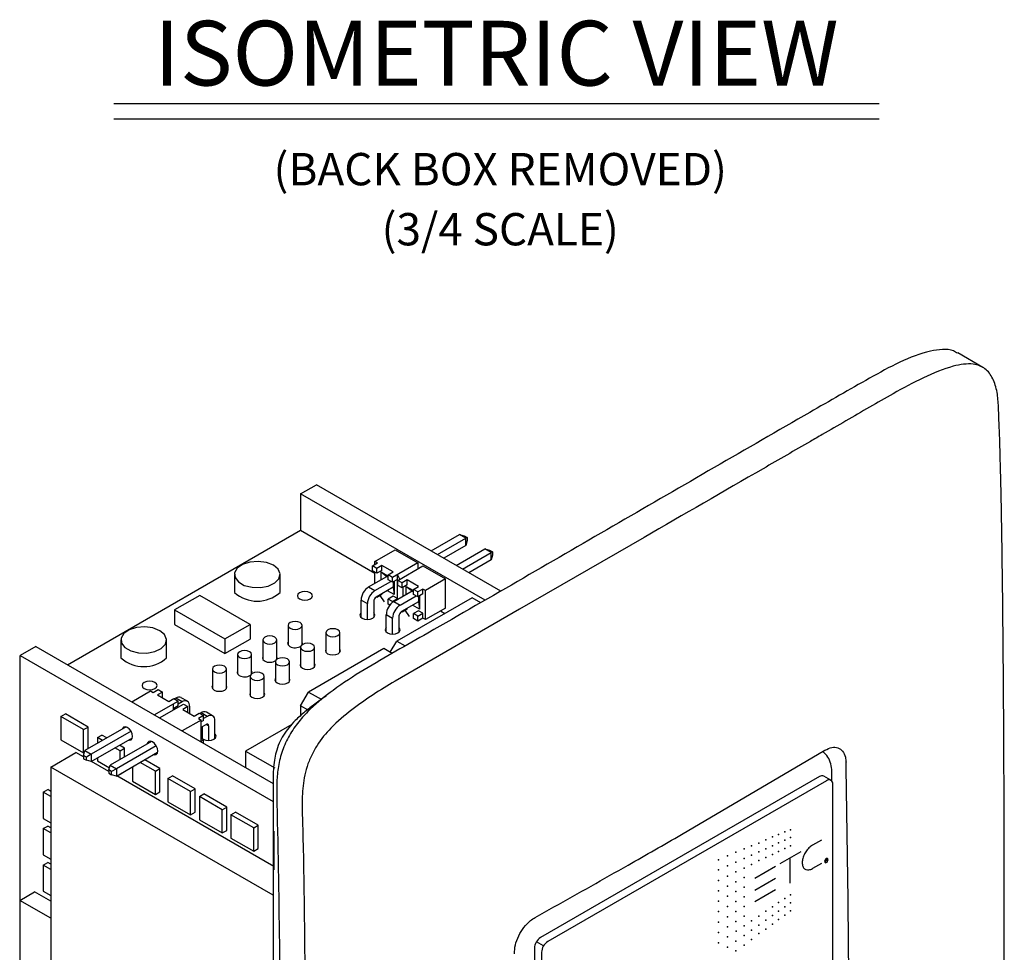
# Model space of a CAD drawing. Extents: x 2.1 to 19, y 2.5 to 13.9.
# Drawn here: x 5.1 to 7.7, y 11.4 to 13.8 of the extents above; entities that cross this region are included whole.
import ezdxf
from ezdxf.enums import TextEntityAlignment as Align

# ---------------------------------------------------------------- set-up
doc = ezdxf.new("R2010")
doc.units = 0
doc.header["$LTSCALE"] = 0.5
doc.header["$MEASUREMENT"] = 0
doc.layers.get('0').update_dxf_attribs({"linetype": 'CONTINUOUS'})
for name, color, linetype in [('ARTWORK', 2, 'CONTINUOUS'), ('DIM', 1, 'CONTINUOUS'), ('OBJECT', 7, 'CONTINUOUS')]:
    doc.layers.add(name, color=color, linetype=linetype)
doc.styles.get("Standard").update_dxf_attribs({"font": 'SIMPLEX'})

# ---------------------------------------------------------------- blocks, each defined once
blk = doc.blocks.new('RIGHT2', base_point=(13.66, 9.07))
blk.add_arc((14.1, 8.82), 0.866, 120, 180)
blk = doc.blocks.new('RIGHT3', base_point=(13.66, 9.07))
for start, end in [(180, 240), (240, 300)]:
    blk.add_arc((13.52, 8.82), 0.289, start, end)
blk = doc.blocks.new('RIGHT4', base_point=(13.66, 9.07))
blk.add_arc((13.23, 9.32), 0.866, 300, 0)
blk = doc.blocks.new('RIGHT1', base_point=(13.66, 9.07))
for start, end in [(60, 120), (0, 60)]:
    blk.add_arc((13.81, 9.32), 0.289, start, end)
blk = doc.blocks.new('right')
for name in ['RIGHT2', 'RIGHT1', 'RIGHT4', 'RIGHT3']:
    blk.add_blockref(name, (0, 0))

msp = doc.modelspace()

# ---------------------------------------------------------------- linework, layer by layer
at = {"layer": 'ARTWORK'}
for p, q in [((7.1913, 11.7299), (7.168, 11.7165)), ((7.138, 11.6992), (7.0844, 11.6682)), ((7.111, 11.6191), (7.111, 11.6836)), ((7.1913, 11.6698), (7.168, 11.6563)), ((7.2021, 11.679), (7.204, 11.6801)), ((7.2021, 11.6731), (7.2021, 11.679)), ((7.2046, 11.6771), (7.2021, 11.6757)), ((7.204, 11.6801), (7.2044, 11.6803)), ((7.2044, 11.6803), (7.2047, 11.6805)), ((7.2048, 11.6773), (7.2046, 11.6771)), ((7.2046, 11.6771), (7.206, 11.6753)), ((7.2047, 11.6805), (7.205, 11.6805)), ((7.2051, 11.6775), (7.2048, 11.6773)), ((7.205, 11.6805), (7.2052, 11.6806)), ((7.2053, 11.6777), (7.2051, 11.6775)), ((7.2052, 11.6806), (7.2055, 11.6805)), ((7.2054, 11.6779), (7.2053, 11.6777)), ((7.2056, 11.6781), (7.2054, 11.6779)), ((7.2055, 11.6805), (7.2056, 11.6805)), ((7.2056, 11.6805), (7.2058, 11.6803)), ((7.2057, 11.6784), (7.2056, 11.6781)), ((7.2058, 11.6786), (7.2057, 11.6784)), ((7.2058, 11.6803), (7.2059, 11.6801)), ((7.2059, 11.6789), (7.2058, 11.6786)), ((7.2059, 11.6801), (7.2059, 11.6798)), ((7.2059, 11.6798), (7.2059, 11.6795)), ((7.2059, 11.6795), (7.2059, 11.6792)), ((7.2059, 11.6792), (7.2059, 11.6789)), ((7.073, 11.6616), (7.0194, 11.6307)), ((7.073, 11.6307), (7.0194, 11.5998)), ((7.073, 11.6016), (7.0194, 11.5706))]:
    msp.add_line(p, q, dxfattribs=at)
msp.add_lwpolyline([(7.168, 11.7165, 0.064782), (7.1591, 11.7095, 0.052885), (7.1513, 11.6998, 0.05077), (7.1455, 11.6884, 0.057376), (7.1424, 11.6768, 0.075912), (7.1424, 11.6664, 0.111921), (7.1455, 11.6583, 0.1493), (7.1513, 11.6537, 0.133827), (7.1591, 11.653, 0.091621), (7.168, 11.6563, 0.091621)], format="xyb", dxfattribs=at)
for p in [(7.0812, 11.7444), (7.0967, 11.751), (7.1114, 11.7565), (7.0302, 11.7214), (7.0479, 11.7305), (7.065, 11.7377), (7.0812, 11.7225), (7.0967, 11.7295), (7.1114, 11.736), (6.9712, 11.6983), (6.992, 11.707), (7.0115, 11.7153), (7.0302, 11.6997), (7.0479, 11.7073), (7.065, 11.7151), (7.0812, 11.7006), (7.0967, 11.7081), (7.1114, 11.7152), (6.9264, 11.6789), (6.9493, 11.689), (6.9712, 11.673), (6.992, 11.6822), (7.0115, 11.6911), (7.0302, 11.6769), (7.0479, 11.6846), (7.065, 11.6927), (6.9264, 11.6527), (6.9493, 11.6631), (6.9712, 11.6475), (6.992, 11.6577), (7.0115, 11.6669), (6.9264, 11.6259), (6.9493, 11.6369), (6.9712, 11.6224), (6.992, 11.633), (6.9264, 11.5991), (6.9493, 11.6109), (6.9712, 11.5969), (6.992, 11.608), (6.9264, 11.5725), (6.9493, 11.585), (6.9712, 11.5711), (6.992, 11.5831), (7.0812, 11.5687), (7.0967, 11.5791), (7.1114, 11.589), (7.1114, 11.5682), (6.9264, 11.5453), (6.9493, 11.5585), (6.9712, 11.5454), (6.992, 11.5583), (7.0479, 11.5464), (7.065, 11.5579), (7.0812, 11.5468), (7.0967, 11.5577), (7.1114, 11.5477), (6.9264, 11.5181), (6.9493, 11.5321), (6.9712, 11.5198), (6.992, 11.5333), (7.0115, 11.522), (7.0302, 11.5336), (7.0479, 11.5237), (7.065, 11.5355), (7.0812, 11.5249), (7.0967, 11.5362), (6.9264, 11.4914), (6.9493, 11.5062), (6.9713, 11.4953), (6.992, 11.5086), (7.0115, 11.4977), (7.0302, 11.5107), (7.0479, 11.5004), (7.065, 11.5129), (6.9493, 11.4801), (6.9712, 11.4693), (6.992, 11.4841), (7.0115, 11.4736), (7.0302, 11.489), (6.9264, 11.4646), (6.9493, 11.4539), (6.9712, 11.444), (6.992, 11.4593)]:
    msp.add_point(p, dxfattribs=at)
at = {"layer": 'DIM'}
for p, q in [((5.3687, 13.6283), (7.34, 13.6283)), ((5.3687, 13.5883), (7.34, 13.5883))]:
    msp.add_line(p, q, dxfattribs=at)
at = {"layer": 'OBJECT'}
for p, q in [((7.6074, 12.9478), (7.5424, 12.9856)), ((7.6492, 12.7959), (7.6474, 12.8458)), ((5.8497, 12.6222), (5.8903, 12.6456)), ((6.3655, 12.3713), (5.8903, 12.6456)), ((6.3248, 12.3478), (5.8497, 12.6222)), ((5.8497, 12.6222), (5.8497, 12.5284)), ((5.2489, 12.1816), (5.8497, 12.5284)), ((5.8497, 12.5284), (6.0413, 12.4178)), ((6.1858, 12.475), (6.2592, 12.5174)), ((6.202, 12.4656), (6.2754, 12.508)), ((6.2754, 12.508), (6.2592, 12.5174)), ((6.2592, 12.5174), (6.2714, 12.5141)), ((6.2714, 12.5141), (6.2787, 12.5099)), ((6.2787, 12.5099), (6.2754, 12.508)), ((6.2754, 12.4892), (6.2754, 12.508)), ((6.2787, 12.5099), (6.2787, 12.5015)), ((6.7346, 12.5098), (6.7345, 12.5098)), ((6.2754, 12.4892), (6.2183, 12.4562)), ((6.2507, 12.4375), (6.3241, 12.4799)), ((6.2787, 12.5015), (6.2754, 12.4892)), ((6.3404, 12.4705), (6.3241, 12.4799)), ((6.3241, 12.4799), (6.3364, 12.4766)), ((6.0413, 12.4478), (6.0932, 12.4778)), ((6.0932, 12.4778), (6.1514, 12.4442)), ((6.267, 12.4281), (6.3404, 12.4705)), ((6.3364, 12.4766), (6.3437, 12.4724)), ((6.3437, 12.4724), (6.3404, 12.4705)), ((6.3404, 12.4517), (6.3404, 12.4705)), ((6.3437, 12.464), (6.3404, 12.4517)), ((6.3437, 12.4724), (6.3437, 12.464)), ((6.035, 12.4364), (6.048, 12.4439)), ((6.0461, 12.43), (6.035, 12.4364)), ((6.035, 12.4237), (6.035, 12.4364)), ((6.048, 12.4439), (6.0413, 12.4478)), ((6.0413, 12.44), (6.0413, 12.4478)), ((6.0591, 12.4375), (6.0461, 12.43)), ((6.0461, 12.4173), (6.0461, 12.43)), ((6.0884, 12.4206), (6.0591, 12.4375)), ((6.0591, 12.4248), (6.0591, 12.4375)), ((6.1514, 12.4442), (6.0865, 12.4067)), ((6.1, 12.3989), (6.1649, 12.4364)), ((6.1514, 12.4442), (6.1514, 12.4286)), ((6.1649, 12.4364), (6.2231, 12.4028)), ((6.3404, 12.4517), (6.2832, 12.4187)), ((5.6792, 12.4141), (5.6792, 12.3679)), ((5.7967, 12.3679), (5.7967, 12.4141)), ((6.025, 12.3822), (6.0719, 12.4092)), ((6.0461, 12.4173), (6.035, 12.4237)), ((6.0413, 12.3916), (6.0413, 12.4201)), ((6.0591, 12.4248), (6.0461, 12.4173)), ((6.0569, 12.4006), (6.0569, 12.4208)), ((6.0569, 12.4208), (6.0754, 12.4101)), ((6.0569, 12.4208), (6.0719, 12.4092)), ((6.0719, 12.4092), (6.0754, 12.4072)), ((6.0754, 12.4131), (6.0884, 12.4206)), ((6.0754, 12.4003), (6.0754, 12.4131)), ((6.0865, 12.4067), (6.0754, 12.4131)), ((6.0865, 12.394), (6.0865, 12.4067)), ((6.0995, 12.3502), (6.0995, 12.4142)), ((6.1052, 12.4019), (6.0995, 12.4142)), ((6.025, 12.3822), (6.0413, 12.3728)), ((6.0413, 12.3728), (6.0822, 12.3964)), ((6.0881, 12.3811), (6.0445, 12.3559)), ((6.0865, 12.394), (6.0754, 12.4003)), ((6.0995, 12.4015), (6.0865, 12.394)), ((6.0881, 12.3949), (6.0881, 12.3811)), ((6.0881, 12.3811), (6.0906, 12.3623)), ((6.0906, 12.3964), (6.0906, 12.3623)), ((6.111, 12.3925), (6.1, 12.3989)), ((6.1, 12.3862), (6.1, 12.3989)), ((6.111, 12.3798), (6.1, 12.3862)), ((6.124, 12.4), (6.111, 12.3925)), ((6.111, 12.3798), (6.111, 12.3925)), ((6.124, 12.3873), (6.111, 12.3798)), ((6.113, 12.3809), (6.113, 12.358)), ((6.1218, 12.3631), (6.1218, 12.3833)), ((6.1218, 12.3833), (6.1404, 12.3726)), ((6.1218, 12.3833), (6.1368, 12.3717)), ((6.1534, 12.3831), (6.124, 12.4)), ((6.124, 12.3873), (6.124, 12.4)), ((6.1404, 12.3756), (6.1534, 12.3831)), ((6.2231, 12.4028), (6.1712, 12.3728)), ((6.2231, 12.3278), (6.2231, 12.4028)), ((5.5899, 12.3604), (5.5249, 12.3229)), ((5.7198, 12.2854), (5.5899, 12.3604)), ((6.0461, 12.355), (6.0445, 12.3559)), ((6.0591, 12.3625), (6.0461, 12.355)), ((6.0461, 12.355), (6.0461, 12.3568)), ((6.0656, 12.3438), (6.0544, 12.3598)), ((6.0591, 12.3625), (6.0591, 12.3643)), ((6.0906, 12.3623), (6.0731, 12.3724)), ((6.0884, 12.3583), (6.0754, 12.3508)), ((6.0995, 12.352), (6.0884, 12.3583)), ((6.09, 12.3447), (6.1368, 12.3717)), ((6.2913, 12.3544), (6.0974, 12.2425)), ((6.1062, 12.3353), (6.1471, 12.3589)), ((6.1368, 12.3717), (6.1404, 12.3697)), ((6.1514, 12.3692), (6.1404, 12.3756)), ((6.1404, 12.3628), (6.1404, 12.3756)), ((6.1514, 12.3565), (6.1404, 12.3628)), ((6.1644, 12.3767), (6.1514, 12.3692)), ((6.1514, 12.3565), (6.1514, 12.3692)), ((6.1644, 12.364), (6.1514, 12.3565)), ((6.1531, 12.3574), (6.1531, 12.3436)), ((6.1556, 12.3589), (6.1556, 12.3248)), ((6.1712, 12.3728), (6.1644, 12.3767)), ((6.1644, 12.364), (6.1644, 12.3767)), ((6.1712, 12.2978), (6.1712, 12.3728)), ((6.3138, 12.3415), (6.2913, 12.3544)), ((6.0055, 12.3484), (6.0218, 12.3391)), ((6.0055, 12.3031), (6.0055, 12.3484)), ((6.0218, 12.2979), (6.0218, 12.3391)), ((6.038, 12.3447), (6.038, 12.3031)), ((6.0865, 12.3445), (6.0754, 12.3508)), ((6.0754, 12.3381), (6.0754, 12.3508)), ((6.0798, 12.3355), (6.0754, 12.3381)), ((6.0865, 12.3445), (6.0995, 12.352)), ((6.0865, 12.3423), (6.0865, 12.3445)), ((6.09, 12.3447), (6.1062, 12.3353)), ((6.1531, 12.3436), (6.1095, 12.3184)), ((6.1556, 12.3248), (6.138, 12.3349)), ((6.1531, 12.3436), (6.1556, 12.3248)), ((6.2231, 12.3278), (6.1712, 12.2978)), ((5.5249, 12.3229), (5.6548, 12.248)), ((5.5249, 12.3229), (5.5249, 12.2854)), ((6.0705, 12.3109), (6.0867, 12.3016)), ((6.0705, 12.2656), (6.0705, 12.3109)), ((6.103, 12.3072), (6.103, 12.2656)), ((6.111, 12.3175), (6.1095, 12.3184)), ((6.124, 12.325), (6.111, 12.3175)), ((6.111, 12.3175), (6.111, 12.3193)), ((6.1306, 12.3063), (6.1193, 12.3223)), ((6.124, 12.325), (6.124, 12.3268)), ((6.1534, 12.3208), (6.1404, 12.3133)), ((6.1404, 12.3006), (6.1404, 12.3133)), ((6.1514, 12.307), (6.1404, 12.3133)), ((6.1514, 12.307), (6.1644, 12.3145)), ((6.1514, 12.2942), (6.1514, 12.307)), ((6.1644, 12.3145), (6.1534, 12.3208)), ((6.1644, 12.3017), (6.1644, 12.3145)), ((6.2101, 12.3203), (6.2212, 12.314)), ((5.5249, 12.2854), (5.6548, 12.2105)), ((5.6548, 12.248), (5.7198, 12.2854)), ((5.7198, 12.2854), (5.7198, 12.2479)), ((5.8173, 12.2828), (5.8173, 12.2328)), ((5.8535, 12.2329), (5.8535, 12.2828)), ((6.0867, 12.2604), (6.0867, 12.3016)), ((6.1514, 12.2942), (6.1404, 12.3006)), ((6.1644, 12.3017), (6.1514, 12.2942)), ((6.1712, 12.2978), (6.1644, 12.3017)), ((5.9147, 12.2641), (5.9147, 12.2141)), ((5.9509, 12.2141), (5.9509, 12.2641)), ((5.1677, 12.2285), (5.1271, 12.205)), ((5.1677, 12.2285), (5.7788, 11.8757)), ((5.3869, 12.2454), (5.3869, 12.1992)), ((5.5044, 12.1992), (5.5044, 12.2454)), ((5.6548, 12.248), (5.6548, 12.2105)), ((5.6548, 12.2105), (5.7198, 12.2479)), ((5.7523, 12.2454), (5.7523, 12.1953)), ((5.7885, 12.1954), (5.7885, 12.2454)), ((5.8498, 12.2266), (5.8498, 12.1766)), ((5.8859, 12.1766), (5.8859, 12.2266)), ((6.0807, 12.2136), (6.0974, 12.2425)), ((6.0974, 12.2425), (6.1192, 12.23)), ((5.1271, 11.575), (5.1271, 12.205)), ((5.1271, 12.205), (5.7788, 11.8288)), ((5.6874, 12.2079), (5.6874, 12.1578)), ((5.7236, 12.1579), (5.7236, 12.2079)), ((6.064, 12.2232), (5.8701, 12.1113)), ((6.0856, 12.2107), (6.064, 12.2232)), ((5.7848, 12.1891), (5.7848, 12.1391)), ((5.821, 12.1391), (5.821, 12.1891)), ((5.6224, 12.1704), (5.6224, 12.1203)), ((5.6586, 12.1203), (5.6586, 12.1704)), ((5.7199, 12.1516), (5.7199, 12.1016)), ((5.756, 12.1016), (5.756, 12.1516)), ((5.4145, 12.086), (5.4632, 12.1141)), ((5.4632, 12.1141), (5.47, 12.1102)), ((5.47, 12.1102), (5.483, 12.1177)), ((5.494, 12.1113), (5.481, 12.1038)), ((5.481, 12.1038), (5.5104, 12.0869)), ((5.483, 12.1177), (5.494, 12.1113)), ((5.494, 12.0986), (5.494, 12.1113)), ((5.8497, 12.0759), (5.8701, 12.1113)), ((5.8701, 12.1113), (5.9042, 12.0916)), ((5.4727, 12.0524), (5.5344, 12.088)), ((5.4862, 12.0446), (5.5479, 12.0802)), ((5.494, 12.0986), (5.4921, 12.0975)), ((5.5104, 12.0869), (5.5234, 12.0944)), ((5.5214, 12.0805), (5.5214, 12.0649)), ((5.5344, 12.0753), (5.5214, 12.0678)), ((5.5234, 12.0944), (5.5344, 12.088)), ((5.5282, 12.0954), (5.5249, 12.0935)), ((5.5444, 12.086), (5.5282, 12.0954)), ((5.5344, 12.0753), (5.5344, 12.088)), ((5.5444, 12.086), (5.5344, 12.0802)), ((5.5582, 12.0874), (5.542, 12.0967)), ((5.559, 12.0739), (5.546, 12.0664)), ((5.5479, 12.0802), (5.559, 12.0739)), ((5.559, 12.0611), (5.559, 12.0739)), ((5.5639, 12.056), (5.5639, 12.0747)), ((5.8713, 12.0634), (5.8497, 12.0759)), ((5.8497, 12.0759), (5.8497, 12.0501)), ((5.2319, 12.048), (5.2436, 12.0548)), ((5.302, 12.021), (5.2436, 12.0548)), ((5.546, 12.0664), (5.5753, 12.0494)), ((5.559, 12.0611), (5.557, 12.06)), ((5.5753, 12.0494), (5.5883, 12.0569)), ((5.5994, 12.0505), (5.5864, 12.043)), ((5.5883, 12.0569), (5.5994, 12.0505)), ((5.5931, 12.0579), (5.5899, 12.056)), ((5.6094, 12.0485), (5.5931, 12.0579)), ((5.5994, 12.0378), (5.5994, 12.0505)), ((5.6094, 12.0485), (5.5994, 12.0427)), ((5.6231, 12.0499), (5.6069, 12.0592)), ((5.2904, 12.0143), (5.2319, 12.048)), ((5.2319, 12.048), (5.2319, 11.988)), ((5.5931, 12.0391), (5.5444, 12.011)), ((5.5864, 12.043), (5.5931, 12.0391)), ((5.5931, 11.9829), (5.5931, 12.0391)), ((5.5994, 12.0378), (5.5931, 12.0342)), ((5.5931, 12.0204), (5.6061, 12.0279)), ((5.6126, 12.0241), (5.6061, 12.0279)), ((5.6126, 12.0241), (5.6126, 11.9867)), ((5.6288, 11.9919), (5.6288, 12.0372)), ((5.8271, 12.028), (5.7081, 11.9592)), ((5.2904, 12.0143), (5.302, 12.021)), ((5.2904, 11.9543), (5.2904, 12.0143)), ((5.4002, 12.0215), (5.294, 11.9602)), ((5.302, 11.9648), (5.302, 12.021)), ((5.4128, 12.01), (5.3103, 11.9508)), ((5.3261, 11.9937), (5.3378, 12.0004)), ((5.3507, 11.9929), (5.3378, 12.0004)), ((5.5964, 12.0223), (5.5964, 11.9919)), ((5.2319, 11.988), (5.2904, 11.9543)), ((5.3103, 11.9321), (5.4165, 11.9934)), ((5.3261, 11.9937), (5.3261, 11.9787)), ((5.3391, 11.9862), (5.3261, 11.9937)), ((5.4652, 11.984), (5.359, 11.9227)), ((5.4777, 11.9725), (5.3752, 11.9133)), ((5.3962, 11.9667), (5.3832, 11.9742)), ((5.5931, 11.9919), (5.5994, 11.9883)), ((5.5931, 11.9847), (5.5994, 11.9883)), ((5.5994, 11.9793), (5.5994, 11.9883)), ((5.2061, 11.918), (5.271, 11.9555)), ((5.2907, 11.9441), (5.271, 11.9555)), ((5.2904, 11.9543), (5.2928, 11.9557)), ((5.2907, 11.9479), (5.294, 11.9602)), ((5.298, 11.9437), (5.2907, 11.9479)), ((5.2907, 11.9479), (5.2907, 11.9395)), ((5.294, 11.9602), (5.3103, 11.9508)), ((5.3103, 11.9508), (5.298, 11.9437)), ((5.3103, 11.9508), (5.3103, 11.9321)), ((5.3845, 11.9599), (5.3715, 11.9674)), ((5.3752, 11.8946), (5.4814, 11.9559)), ((5.3845, 11.9599), (5.3962, 11.9667)), ((5.3845, 11.9375), (5.3845, 11.9599)), ((5.3962, 11.9442), (5.3962, 11.9667)), ((5.7081, 11.9592), (5.7834, 11.9158)), ((5.7081, 11.9592), (5.7081, 11.9165)), ((6.8305, 11.744), (7.2004, 11.9615)), ((5.2907, 11.9395), (5.298, 11.9353)), ((5.298, 11.9353), (5.298, 11.9437)), ((5.3103, 11.9321), (5.298, 11.9353)), ((5.3557, 11.9066), (5.3109, 11.9325)), ((5.3261, 11.9412), (5.3261, 11.9337)), ((5.3261, 11.9337), (5.3571, 11.9158)), ((5.3557, 11.9104), (5.359, 11.9227)), ((5.359, 11.9227), (5.3752, 11.9133)), ((5.4755, 11.9074), (5.4365, 11.9299)), ((5.4871, 11.9142), (5.4482, 11.9367)), ((5.7788, 11.5874), (5.2061, 11.918)), ((5.2061, 11.918), (5.2061, 11.2381)), ((5.3629, 11.9062), (5.3557, 11.9104)), ((5.3557, 11.9104), (5.3557, 11.902)), ((5.3557, 11.902), (5.3629, 11.8978)), ((5.3752, 11.9133), (5.3629, 11.9062)), ((5.3629, 11.8978), (5.3629, 11.9062)), ((5.3752, 11.8946), (5.3629, 11.8978)), ((5.3752, 11.9133), (5.3752, 11.8946)), ((5.3845, 11.8999), (5.3962, 11.9067)), ((5.3845, 11.8999), (5.3845, 11.9)), ((5.3845, 11.8999), (5.3845, 11.8999)), ((5.3962, 11.9067), (5.3962, 11.9067)), ((5.417, 11.9187), (5.417, 11.8812)), ((5.4755, 11.9074), (5.4871, 11.9142)), ((5.4755, 11.8474), (5.4755, 11.9074)), ((5.4871, 11.8542), (5.4871, 11.9142)), ((7.2184, 11.8814), (7.2184, 11.9066)), ((5.7804, 11.6615), (5.3759, 11.895)), ((5.417, 11.8812), (5.4755, 11.8474)), ((5.5079, 11.8887), (5.5196, 11.8954)), ((5.5079, 11.8887), (5.5079, 11.8287)), ((5.5664, 11.855), (5.5079, 11.8887)), ((5.5781, 11.8617), (5.5196, 11.8954)), ((7.1863, 11.8932), (6.468, 11.4786)), ((7.2045, 11.8827), (6.4862, 11.4681)), ((7.2157, 11.8839), (7.1976, 11.8944)), ((7.2204, 10.0608), (7.2204, 11.8736)), ((5.1864, 11.853), (5.1981, 11.8598)), ((5.2061, 11.8417), (5.1864, 11.853)), ((5.1864, 11.853), (5.1864, 11.7855)), ((5.2061, 11.8552), (5.1981, 11.8598)), ((5.4755, 11.8474), (5.4871, 11.8542)), ((5.5664, 11.855), (5.5781, 11.8617)), ((5.5664, 11.795), (5.5664, 11.855)), ((5.5781, 11.8017), (5.5781, 11.8617)), ((5.5891, 11.8418), (5.6008, 11.8486)), ((5.6593, 11.8148), (5.6008, 11.8486)), ((5.5079, 11.8287), (5.5664, 11.795)), ((5.6476, 11.8081), (5.5891, 11.8418)), ((5.5891, 11.8418), (5.5891, 11.7818)), ((5.5664, 11.795), (5.5781, 11.8017)), ((5.6476, 11.8081), (5.6593, 11.8148)), ((5.6476, 11.7481), (5.6476, 11.8081)), ((5.6593, 11.7548), (5.6593, 11.8148)), ((5.6703, 11.795), (5.682, 11.8017)), ((5.6703, 11.795), (5.6703, 11.735)), ((5.7288, 11.7612), (5.6703, 11.795)), ((5.7404, 11.768), (5.682, 11.8017)), ((5.1864, 11.7855), (5.2061, 11.7742)), ((5.5891, 11.7818), (5.6476, 11.7481)), ((5.1864, 11.7593), (5.1981, 11.766)), ((5.1864, 11.7593), (5.1864, 11.6918)), ((5.2061, 11.748), (5.1864, 11.7593)), ((5.2061, 11.7614), (5.1981, 11.766)), ((5.6476, 11.7481), (5.6593, 11.7548)), ((5.7288, 11.7612), (5.7404, 11.768)), ((5.7288, 11.7012), (5.7288, 11.7612)), ((5.7404, 11.708), (5.7404, 11.768)), ((5.7804, 11.7524), (5.7804, 11.6534)), ((5.6703, 11.735), (5.7288, 11.7012)), ((5.7288, 11.7012), (5.7404, 11.708)), ((5.1864, 11.6918), (5.2061, 11.6805)), ((5.1864, 11.6655), (5.1981, 11.6723)), ((5.2061, 11.6677), (5.1981, 11.6723)), ((5.1864, 11.6655), (5.1864, 11.598)), ((5.2061, 11.6542), (5.1864, 11.6655)), ((5.126, 11.5744), (5.1643, 11.5965)), ((5.2061, 11.5724), (5.1643, 11.5965)), ((5.1864, 11.598), (5.2061, 11.5867)), ((5.126, 11.5744), (5.126, 11.4199)), ((5.2061, 11.5282), (5.126, 11.5744)), ((6.4752, 11.4568), (6.457, 11.4673)), ((6.4521, 11.451), (6.4521, 9.6382)), ((6.4703, 11.4405), (6.4703, 9.6278))]:
    msp.add_line(p, q, dxfattribs=at)
at = {"layer": 'OBJECT', "flags": 128}
for points in [[(6.7345, 12.5098), (6.4137, 12.3246), (6.093, 12.1394)], [(5.7795, 12.4381), (5.7617, 12.4451), (5.7407, 12.448), (5.7193, 12.4462), (5.7004, 12.4402), (5.6866, 12.4306), (5.6798, 12.4188), (5.6807, 12.4063), (5.6895, 12.3949), (5.7047, 12.3861), (5.7245, 12.3811), (5.7461, 12.3805), (5.7665, 12.3844), (5.7832, 12.3924), (5.7937, 12.4033), (5.7967, 12.4156), (5.7917, 12.4278), (5.7795, 12.4381)], [(5.847, 12.3514), (5.8533, 12.349), (5.8607, 12.3482), (5.8681, 12.349), (5.8743, 12.3514), (5.8785, 12.3551), (5.88, 12.3593), (5.8785, 12.3636), (5.8743, 12.3672), (5.8681, 12.3696), (5.8607, 12.3705), (5.8533, 12.3696), (5.847, 12.3672), (5.8429, 12.3636), (5.8414, 12.3593), (5.8429, 12.3551), (5.847, 12.3514)], [(6.0055, 12.3151), (6.004, 12.3133), (6.0025, 12.3091), (6.004, 12.3048), (6.0081, 12.3012)], [(6.0081, 12.3012), (6.0144, 12.2988), (6.0218, 12.2979), (6.0292, 12.2988), (6.0354, 12.3012), (6.0396, 12.3048), (6.0411, 12.3091), (6.0396, 12.3133), (6.038, 12.3151)], [(5.4872, 12.2693), (5.4694, 12.2764), (5.4484, 12.2792), (5.427, 12.2775), (5.4081, 12.2715), (5.3943, 12.2619), (5.3875, 12.25), (5.3885, 12.2376), (5.3972, 12.2262), (5.4125, 12.2174), (5.4322, 12.2123), (5.4538, 12.2118), (5.4743, 12.2157), (5.4909, 12.2237), (5.5014, 12.2346), (5.5044, 12.2469), (5.4994, 12.2591), (5.4872, 12.2693)], [(5.8482, 12.2902), (5.8423, 12.2925), (5.8354, 12.2933), (5.8285, 12.2925), (5.8226, 12.2902), (5.8187, 12.2868), (5.8173, 12.2828), (5.8187, 12.2789), (5.8226, 12.2755), (5.8285, 12.2732), (5.8354, 12.2724), (5.8423, 12.2732), (5.8482, 12.2755), (5.8521, 12.2789), (5.8535, 12.2828), (5.8521, 12.2868), (5.8482, 12.2902)], [(6.0705, 12.2776), (6.0689, 12.2758), (6.0674, 12.2716), (6.0689, 12.2673), (6.0731, 12.2637)], [(6.0731, 12.2637), (6.0793, 12.2613), (6.0867, 12.2604), (6.0941, 12.2613), (6.1004, 12.2637), (6.1046, 12.2673), (6.106, 12.2716), (6.1046, 12.2758), (6.103, 12.2776)], [(5.7832, 12.2527), (5.7773, 12.255), (5.7704, 12.2558), (5.7635, 12.255), (5.7576, 12.2527), (5.7537, 12.2494), (5.7523, 12.2454), (5.7537, 12.2414), (5.7576, 12.238), (5.7635, 12.2357), (5.7704, 12.2349), (5.7773, 12.2357), (5.7832, 12.238), (5.7871, 12.2414), (5.7885, 12.2454), (5.7871, 12.2494), (5.7832, 12.2527)], [(5.9456, 12.2715), (5.9397, 12.2737), (5.9328, 12.2745), (5.9259, 12.2737), (5.92, 12.2715), (5.9161, 12.2681), (5.9147, 12.2641), (5.9161, 12.2601), (5.92, 12.2567), (5.9259, 12.2545), (5.9328, 12.2537), (5.9397, 12.2545), (5.9456, 12.2567), (5.9495, 12.2601), (5.9509, 12.2641), (5.9495, 12.2681), (5.9456, 12.2715)], [(5.8173, 12.2406), (5.8161, 12.2367), (5.8176, 12.2325), (5.8217, 12.2288)], [(5.8806, 12.234), (5.8748, 12.2363), (5.8678, 12.237), (5.8609, 12.2363), (5.8551, 12.234), (5.8511, 12.2306), (5.8498, 12.2266), (5.8511, 12.2226), (5.8551, 12.2192), (5.8609, 12.217), (5.8678, 12.2162), (5.8748, 12.217), (5.8806, 12.2192), (5.8846, 12.2226), (5.8859, 12.2266), (5.8846, 12.2306), (5.8806, 12.234)], [(5.8535, 12.2328), (5.8547, 12.2367), (5.8535, 12.2406)], [(5.7183, 12.2152), (5.7124, 12.2175), (5.7055, 12.2183), (5.6986, 12.2175), (5.6927, 12.2152), (5.6888, 12.2119), (5.6874, 12.2079), (5.6888, 12.2039), (5.6927, 12.2005), (5.6986, 12.1982), (5.7055, 12.1974), (5.7124, 12.1982), (5.7183, 12.2005), (5.7222, 12.2039), (5.7236, 12.2079), (5.7222, 12.2119), (5.7183, 12.2152)], [(5.7523, 12.2031), (5.7511, 12.1992), (5.7526, 12.195), (5.7568, 12.1913)], [(5.7885, 12.1953), (5.7897, 12.1992), (5.7885, 12.2031)], [(5.9147, 12.2219), (5.9135, 12.218), (5.915, 12.2137), (5.9192, 12.2101)], [(5.9192, 12.2101), (5.9254, 12.2077), (5.9328, 12.2068), (5.9402, 12.2077), (5.9464, 12.2101), (5.9506, 12.2137), (5.9521, 12.218), (5.9509, 12.2219)], [(5.6533, 12.1777), (5.6474, 12.18), (5.6405, 12.1808), (5.6336, 12.18), (5.6277, 12.1777), (5.6238, 12.1744), (5.6224, 12.1704), (5.6238, 12.1664), (5.6277, 12.163), (5.6336, 12.1607), (5.6405, 12.1599), (5.6474, 12.1607), (5.6533, 12.163), (5.6572, 12.1664), (5.6586, 12.1704), (5.6572, 12.1744), (5.6533, 12.1777)], [(5.8157, 12.1965), (5.8098, 12.1988), (5.8029, 12.1996), (5.796, 12.1988), (5.7901, 12.1965), (5.7862, 12.1931), (5.7848, 12.1891), (5.7862, 12.1851), (5.7901, 12.1817), (5.796, 12.1795), (5.8029, 12.1787), (5.8098, 12.1795), (5.8157, 12.1817), (5.8196, 12.1851), (5.821, 12.1891), (5.8196, 12.1931), (5.8157, 12.1965)], [(5.8498, 12.1844), (5.8486, 12.1805), (5.85, 12.1762), (5.8542, 12.1726)], [(5.8542, 12.1726), (5.8605, 12.1702), (5.8678, 12.1693), (5.8752, 12.1702), (5.8815, 12.1726), (5.8857, 12.1762), (5.8871, 12.1805), (5.8859, 12.1844)], [(5.6874, 12.1656), (5.6862, 12.1617), (5.6877, 12.1575), (5.6918, 12.1538)], [(5.7507, 12.159), (5.7449, 12.1613), (5.738, 12.1621), (5.731, 12.1613), (5.7252, 12.159), (5.7212, 12.1556), (5.7199, 12.1516), (5.7212, 12.1476), (5.7252, 12.1442), (5.731, 12.142), (5.738, 12.1412), (5.7449, 12.142), (5.7507, 12.1442), (5.7547, 12.1476), (5.756, 12.1516), (5.7547, 12.1556), (5.7507, 12.159)], [(5.7236, 12.1578), (5.7248, 12.1617), (5.7236, 12.1656)], [(5.447, 12.1205), (5.4532, 12.1181), (5.4606, 12.1172), (5.468, 12.1181), (5.4743, 12.1205), (5.4784, 12.1241), (5.4799, 12.1284), (5.4784, 12.1326), (5.4743, 12.1362), (5.468, 12.1387), (5.4606, 12.1395), (5.4532, 12.1387), (5.447, 12.1362), (5.4428, 12.1326), (5.4413, 12.1284), (5.4428, 12.1241), (5.447, 12.1205)], [(5.6224, 12.1281), (5.6212, 12.1242), (5.6227, 12.12), (5.6269, 12.1164)], [(5.6269, 12.1164), (5.6331, 12.1139), (5.6405, 12.1131), (5.6479, 12.1139), (5.6542, 12.1164), (5.6584, 12.12), (5.6598, 12.1242), (5.6586, 12.1281)], [(5.7848, 12.1469), (5.7836, 12.143), (5.7851, 12.1387), (5.7893, 12.1351)], [(5.7893, 12.1351), (5.7955, 12.1327), (5.8029, 12.1318), (5.8103, 12.1327), (5.8165, 12.1351), (5.8207, 12.1387), (5.8222, 12.143), (5.821, 12.1469)], [(5.7199, 12.1094), (5.7187, 12.1055), (5.7201, 12.1012), (5.7243, 12.0976)], [(5.7243, 12.0976), (5.7306, 12.0952), (5.738, 12.0943), (5.7453, 12.0952), (5.7516, 12.0976), (5.7558, 12.1012), (5.7572, 12.1055), (5.756, 12.1094)], [(5.406, 11.9874), (5.4084, 11.9869), (5.4128, 11.9877), (5.4158, 11.9911), (5.4168, 11.9966), (5.4158, 12.0032), (5.4128, 12.01), (5.4084, 12.016), (5.4032, 12.0202), (5.3979, 12.022), (5.3935, 12.0211), (5.3905, 12.0177), (5.3898, 12.0155)], [(5.5964, 12.0039), (5.5948, 12.0021), (5.5933, 11.9979), (5.5948, 11.9936), (5.599, 11.99)], [(5.599, 11.99), (5.6052, 11.9876), (5.6126, 11.9867), (5.62, 11.9876), (5.6262, 11.99), (5.6304, 11.9936), (5.6319, 11.9979), (5.6304, 12.0021), (5.6288, 12.0039)], [(5.471, 11.9499), (5.4733, 11.9494), (5.4777, 11.9502), (5.4807, 11.9536), (5.4817, 11.9591), (5.4807, 11.9657), (5.4777, 11.9725), (5.4733, 11.9785), (5.4681, 11.9827), (5.4629, 11.9845), (5.4585, 11.9836), (5.4555, 11.9802), (5.4548, 11.978)]]:
    msp.add_lwpolyline(points, dxfattribs=at)
at = {"layer": 'OBJECT'}
for centre, radius, start, end in [((6.0478, 12.3465), 0.0423, 122.6057, 177.3943), ((5.738, 12.4336), 0.0881, 228.1533, 311.8466), ((6.0641, 12.3371), 0.0423, 122.6057, 177.3943), ((6.0521, 12.344), 0.0141, 122.6053, 177.3948), ((6.1128, 12.309), 0.0423, 122.6057, 177.3943), ((6.129, 12.2996), 0.0423, 122.6057, 177.3943), ((6.1171, 12.3066), 0.0141, 122.6053, 177.3948), ((5.8353, 12.2533), 0.028, 240.9806, 303.5013), ((5.4457, 12.2648), 0.0881, 228.1533, 311.8466), ((5.7703, 12.2158), 0.028, 240.9806, 303.5013), ((5.7054, 12.1783), 0.028, 240.9806, 303.5013), ((5.5362, 12.0841), 0.0139, 65.6926, 125.6178), ((5.552, 12.0767), 0.012, 350.786, 129.2032), ((5.6012, 12.0466), 0.0139, 65.6926, 125.6178), ((5.617, 12.0392), 0.012, 350.786, 129.2032), ((5.6086, 12.0248), 0.00401, 350.7866, 129.2038), ((7.1929, 11.884), 0.0113, 65.6925, 125.6174), ((7.2107, 11.8751), 0.00983, 350.7857, 129.2032), ((6.4866, 11.4494), 0.0346, 122.6055, 177.3946), ((6.5048, 11.4389), 0.0346, 122.6055, 177.3946)]:
    msp.add_arc(centre, radius, start, end, dxfattribs=at)
for points, knots in [([(7.5415, 12.9841), (7.5383, 12.9864), (7.5277, 12.9941), (7.5032, 12.9948), (7.457, 12.988), (7.3925, 12.9628), (7.3152, 12.9201), (7.2382, 12.8761), (7.0229, 12.7521), (6.8333, 12.6424), (6.6694, 12.5475)], [0, 0, 0, 0, 0.014817, 0.049916, 0.08511, 0.172985, 0.260933, 0.348913, 0.4369, 1, 1, 1, 1]), ([(7.6474, 12.8459), (7.6467, 12.8586), (7.6453, 12.8843), (7.6338, 12.9208), (7.6147, 12.9468), (7.5859, 12.9573), (7.5576, 12.9569), (7.5147, 12.9476), (7.4534, 12.922), (7.3606, 12.8724), (7.2746, 12.8214), (7.2034, 12.7805), (7.1324, 12.7395), (6.9795, 12.6512), (6.8367, 12.5688), (6.7346, 12.5098)], [0, 0, 0, 0, 0.033879, 0.0686, 0.104174, 0.139816, 0.16612, 0.193101, 0.269838, 0.347788, 0.471674, 0.533616, 0.564586, 0.688469, 1, 1, 1, 1]), ([(7.6623, 11.3024), (7.6623, 11.3519), (7.6625, 11.4481), (7.6625, 11.5851), (7.6623, 11.7075), (7.662, 11.8119), (7.6617, 11.8939), (7.6615, 11.9558), (7.6612, 12.0032), (7.661, 12.048), (7.6606, 12.0951), (7.6602, 12.1581), (7.6595, 12.239), (7.6586, 12.3358), (7.6574, 12.4319), (7.6563, 12.5084), (7.6554, 12.5653), (7.6546, 12.6084), (7.6536, 12.658), (7.6516, 12.7208), (7.6508, 12.7677), (7.6494, 12.7952), (7.6493, 12.7959)], [0, 0, 0, 0, 0.100278, 0.195255, 0.278004, 0.348531, 0.406835, 0.444069, 0.473879, 0.502787, 0.534488, 0.56898, 0.62961, 0.697216, 0.763251, 0.822198, 0.850306, 0.876676, 0.908281, 0.948021, 0.998633, 1, 1, 1, 1]), ([(6.6694, 12.5475), (6.5055, 12.4523), (6.3143, 12.3412), (6.0952, 12.2163), (6.0131, 12.1695), (5.9395, 12.1217), (5.8843, 12.0781), (5.8477, 12.0393), (5.8228, 12.0052), (5.8034, 11.9655), (5.7924, 11.9242), (5.7881, 11.8848), (5.7881, 11.8601), (5.7882, 11.8478)], [0, 0, 0, 0, 0.500264, 0.583644, 0.667019, 0.750211, 0.812901, 0.843995, 0.875167, 0.906358, 0.937531, 0.968751, 1, 1, 1, 1]), ([(6.093, 12.1394), (6.0741, 12.128), (6.0366, 12.1054), (5.9814, 12.066), (5.9314, 12.0251), (5.8965, 11.9825), (5.8769, 11.9474), (5.8617, 11.9099), (5.8539, 11.8613), (5.8535, 11.8272), (5.8533, 11.8101)], [0, 0, 0, 0, 0.16699, 0.333449, 0.50073, 0.624951, 0.68784, 0.750317, 0.87494, 1, 1, 1, 1]), ([(5.9154, 12.1008), (5.9146, 12.1003), (5.9049, 12.094), (5.8867, 12.0808), (5.8609, 12.0606), (5.8381, 12.0406), (5.8195, 12.0202), (5.805, 12.0007), (5.7935, 11.9789), (5.7863, 11.9567), (5.7819, 11.9341), (5.7794, 11.9113), (5.7787, 11.8885), (5.7788, 11.8709), (5.7788, 11.8518), (5.7788, 11.8334), (5.7788, 11.8109), (5.7788, 11.7905), (5.7788, 11.7687), (5.7788, 11.7455), (5.7788, 11.7209), (5.7788, 11.6949), (5.7788, 11.6425), (5.7788, 11.564), (5.7788, 11.46), (5.7788, 11.3561), (5.7788, 11.2521), (5.7788, 11.1481), (5.7788, 11.0441), (5.7788, 10.7842), (5.7788, 10.2633), (5.7788, 9.7624), (5.7788, 9.4376), (5.7788, 9.3839), (5.7788, 9.3276), (5.7788, 9.2759), (5.7788, 9.2424), (5.7788, 9.2118), (5.7788, 9.1769), (5.7788, 9.134), (5.7788, 9.091), (5.7788, 9.0481), (5.7788, 9.0041), (5.7787, 8.9606), (5.7789, 8.9163), (5.7786, 8.8726), (5.7789, 8.8286), (5.7821, 8.799), (5.7878, 8.7869), (5.7885, 8.7855)], [0, 0, 0, 0, 0.00082, 0.010029, 0.019002, 0.027927, 0.034265, 0.040055, 0.045793, 0.05208, 0.057689, 0.064265, 0.071386, 0.077695, 0.080164, 0.088493, 0.094178, 0.100278, 0.106794, 0.113724, 0.12107, 0.128832, 0.137008, 0.168064, 0.199121, 0.230177, 0.261233, 0.292289, 0.323346, 0.354402, 0.525211, 0.790155, 0.803212, 0.816268, 0.838237, 0.8537, 0.862572, 0.868259, 0.881082, 0.893905, 0.906727, 0.919552, 0.932377, 0.946096, 0.958583, 0.972154, 0.985055, 0.998302, 1, 1, 1, 1]), ([(7.2184, 11.9066), (7.2178, 11.9132), (7.2168, 11.9262), (7.2087, 11.9445), (7.1996, 11.9537), (7.1951, 11.9583)], [0, 0, 0, 0, 0.341917, 0.670143, 1, 1, 1, 1]), ([(7.2004, 11.9615), (7.2064, 11.9643), (7.2183, 11.9701), (7.2344, 11.9687), (7.2467, 11.9599), (7.2535, 11.9459), (7.2544, 11.9346), (7.2548, 11.9301)], [0, 0, 0, 0, 0.214552, 0.429106, 0.643616, 0.858133, 1, 1, 1, 1]), ([(7.2622, 11.2441), (7.262, 11.3216), (7.2613, 11.5493), (7.2574, 11.7788), (7.2548, 11.9301)], [0, 0, 0, 0, 0.340755, 1, 1, 1, 1]), ([(5.7882, 11.8478), (5.7908, 11.7194), (5.796, 11.4627), (5.7974, 11.0812), (5.7983, 10.7001), (5.7983, 10.3193), (5.7983, 9.9388), (5.7972, 9.5587), (5.7963, 9.1787), (5.7909, 8.9281), (5.7882, 8.8029)], [0, 0, 0, 0, 0.124995, 0.249997, 0.374999, 0.500001, 0.625001, 0.750002, 0.875004, 1, 1, 1, 1]), ([(5.8533, 11.81), (5.8545, 11.7743), (5.8569, 11.7016), (5.8583, 11.5933), (5.8597, 11.4836), (5.8607, 11.374), (5.8615, 11.2645), (5.8621, 11.155), (5.8635, 10.8269), (5.8635, 10.5361), (5.8635, 10.2817)], [0, 0, 0, 0, 0.06918, 0.140388, 0.211975, 0.283592, 0.35522, 0.426856, 0.498497, 1, 1, 1, 1]), ([(6.454, 11.5306), (6.47, 11.5395), (6.5502, 11.5841), (6.676, 11.6551), (6.7848, 11.7177), (6.8305, 11.744)], [0, 0, 0, 0, 0.126666, 0.633332, 1, 1, 1, 1]), ([(6.4004, 11.4368), (6.4008, 11.4443), (6.4017, 11.4592), (6.4108, 11.4833), (6.4244, 11.5054), (6.4397, 11.5215), (6.4499, 11.528), (6.454, 11.5306)], [0, 0, 0, 0, 0.214691, 0.429363, 0.643929, 0.858436, 1, 1, 1, 1])]:
    msp.add_open_spline(points, degree=3, knots=knots, dxfattribs=at)

# ---------------------------------------------------------------- block references
at = {"layer": 'ARTWORK', "xscale": 0.01048153750000083, "yscale": 0.01048153750000083, "zscale": 0.01048153750000083}
msp.add_blockref('right', (7.2039, 11.677), dxfattribs=at)

# ---------------------------------------------------------------- texts
at = {"layer": 'DIM'}
for s, height, p in [('ISOMETRIC VIEW', 0.166667, (6.354, 13.6743)), ('(BACK BOX REMOVED)', 0.083333, (6.3639, 13.4171)), ('(3/4 SCALE)', 0.083333, (6.3639, 13.2623))]:
    msp.add_text(s, height=height, dxfattribs=at).set_placement(p, align=Align.CENTER)

doc.saveas('drawing.dxf')
